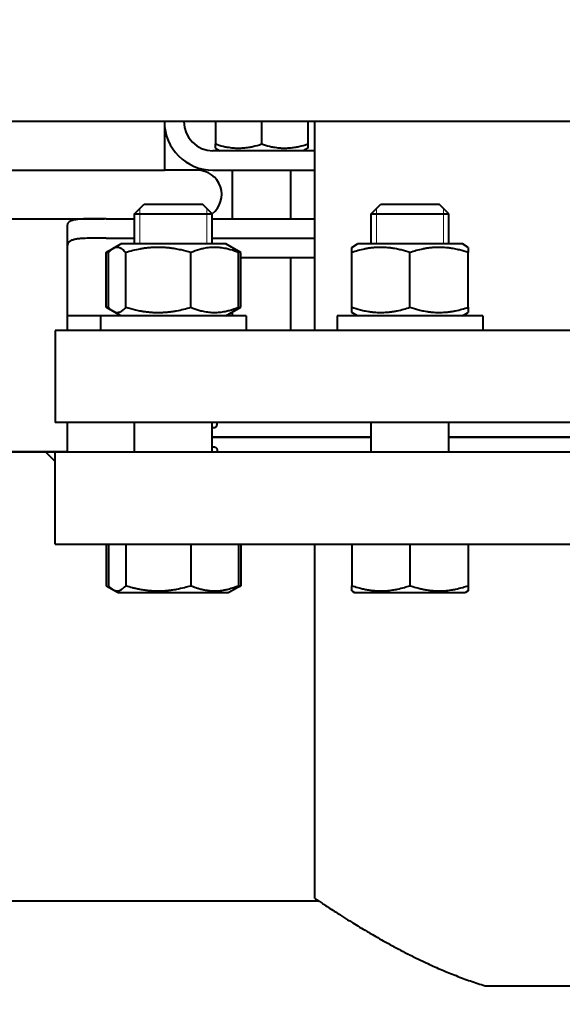
# Model space of a CAD drawing. Units: millimetres. Extents: x 0 to 420, y 0 to 297.
# Drawn here: x 203 to 206, y 37 to 42 of the extents above; entities that cross this region are included whole.
import ezdxf

# ---------------------------------------------------------------- set-up
doc = ezdxf.new("R2010")
doc.units = ezdxf.units.MM
doc.linetypes.add('K5LT_BASIC', pattern=[0])
doc.linetypes.add('K5LT_THIN', pattern=[0])
doc.layers.add('Системный слой', color=7, linetype='Continuous')
doc.styles.add('KDIMTEXTSTYLE', font='GOST_AU.SHX', dxfattribs={"width": 0.96, "oblique": 15, "height": 5})
doc.dimstyles.new('KDIMSTYLE (0.03)', dxfattribs={"dimtxt": 5, "dimasz": 1, "dimexe": 2, "dimexo": 0, "dimgap": 1, "dimtad": 1, "dimlfac": 40, "dimtxsty": 'KDIMTEXTSTYLE', "dimsah": 1, "dimcen": 0, "dimdle": 1, "dimadec": 0, "dimazin": 0, "dimtfac": 0.667, "dimtmove": 0, "dimatfit": 3, "dimfxl": 1, "dimtvp": 1, "dimtolj": 1, "dimtzin": 0, "dimarcsym": 0})

# ---------------------------------------------------------------- blocks, each defined once
blk = doc.blocks.new('KDIMARROW_01')
at = {"layer": 'Системный слой'}
blk.add_hatch(color=0, dxfattribs=at).paths.add_polyline_path([(0, 0), (-3.5, 0.4607837498188023), (-3.150000095367432, 3.857510131328051e-16), (-3.5, -0.4607837498188014)])
at = {"layer": 'Системный слой', "color": 0, "linetype": 'K5LT_THIN', "lineweight": 20}
for p, q in [((-3.150000095367432, 3.857510131328051e-16), (-3.5, 0.4607837498188023)), ((-3.5, 0.4607837498188023), (0, 0)), ((0, 0), (-3.5, -0.4607837498188014)), ((-3.5, -0.4607837498188014), (-3.150000095367432, 3.857510131328051e-16)), ((0, 0), (-1, 0))]:
    blk.add_line(p, q, dxfattribs=at)
blk = doc.blocks.new('U43')
at = {"layer": 'Системный слой', "color": 5, "linetype": 'K5LT_BASIC', "lineweight": 40, "true_color": 0x0000ff}
for p, q in [((209.3424719056705, 41.78041879298095), (116.2049719056706, 41.78041879305962)), ((203.5299719055441, 41.78041879301875), (203.5299719055446, 41.53041879301907)), ((203.7924719055512, 41.78041879298559), (203.792471905551, 41.66534350631497)), ((204.0299719055507, 41.78041879298542), (204.0299719055505, 41.66534350631449)), ((204.2674719055511, 41.78041879298524), (204.267471905551, 41.66534350631429)), ((204.3049719054865, 40.70541879297946), (204.3049719054872, 41.78041879298519)), ((204.3049719054871, 41.63041879301761), (203.7799719055439, 41.63041879301838)), ((203.7924719055514, 41.64413086191442), (203.792471905551, 41.66534350631497)), ((203.7924719055514, 41.64413086191442), (203.8162219055515, 41.63041879302108)), ((204.2674719055514, 41.64413086191368), (204.2437219055514, 41.63041879302043)), ((204.267471905551, 41.66534350631429), (204.2674719055514, 41.64413086191368)), ((200.2799719055446, 41.5304187930239), (203.5299719055446, 41.53041879301907)), ((203.6999219150841, 41.53041879301981), (203.5299719055446, 41.53041879301907)), ((203.7799719055438, 41.53041879301838), (204.304971905487, 41.53041879301762)), ((203.8799719055509, 41.28041879301793), (203.8799719055513, 41.53041879301824)), ((204.1799719055509, 41.28041879301753), (204.1799719055512, 41.53041879301779)), ((203.3762429573282, 41.3054187929981), (203.4262429573282, 41.35541879299811)), ((203.3762429573282, 41.3054187929981), (203.4262429573282, 41.35541879299811)), ((203.4262429573282, 41.35541879299811), (203.7262429573282, 41.35541879299814)), ((203.7762429573282, 41.30541879299815), (203.7262429573282, 41.35541879299814)), ((204.5939341826573, 41.30541879299847), (204.6439341826573, 41.35541879299848)), ((204.6439341826573, 41.35541879299848), (204.9439341826572, 41.35541879299848)), ((204.9939341826573, 41.30541879299847), (204.9439341826572, 41.35541879299848)), ((200.587854113739, 41.28041880890649), (203.2220892244143, 41.28041880890262)), ((200.587854113739, 41.28041880890649), (203.2220892244143, 41.28041880890262)), ((203.2299719055425, 41.2804187930189), (203.222109973358, 41.28041880866471)), ((203.2299719055425, 41.2804187930189), (203.3762429573282, 41.28041879301998)), ((203.3762429573279, 41.15041879299804), (203.3762429573282, 41.3054187929981)), ((203.3762429573279, 41.15041879299804), (203.3762429573282, 41.3054187929981)), ((203.3762429573282, 41.3054187929981), (203.7762429573282, 41.30541879299815)), ((203.776242957328, 41.15041879299812), (203.7762429573282, 41.30541879299815)), ((203.776242957328, 41.28041879301807), (204.3049719054869, 41.28041879301733)), ((204.5939341826573, 41.15041879299849), (204.5939341826573, 41.30541879299847)), ((204.5939341826573, 41.30541879299847), (204.9939341826573, 41.30541879299847)), ((204.9939341826573, 41.15041879299849), (204.9939341826573, 41.30541879299847)), ((203.0299719055418, 41.24615302614745), (203.0299719055396, 40.70541879298045)), ((203.2299719055423, 41.18041879301887), (203.3762429573279, 41.1804187930187)), ((203.776242957328, 41.18041879301808), (204.3049719054869, 41.18041879301734)), ((203.2298327958142, 41.10630336567917), (203.306242957328, 41.15041879299798)), ((203.265660114133, 41.12698827755483), (203.306242957328, 41.15041879299798)), ((203.3853241264079, 41.15041879299804), (203.306242957328, 41.15041879299798)), ((203.8462429573282, 41.15041879299812), (203.3853241264079, 41.15041879299804)), ((203.9226531188418, 41.10630336567937), (203.8462429573282, 41.15041879299812)), ((203.8868258005235, 41.12698827755491), (203.8462429573282, 41.15041879299812)), ((204.4939341826573, 41.13309828492282), (204.5239341826573, 41.15041879299849)), ((204.4939341826573, 41.10630336567968), (204.4939341826573, 41.13309828492282)), ((204.7939341826573, 41.15041879299849), (204.5239341826573, 41.15041879299849)), ((205.0639341826573, 41.15041879299849), (204.7939341826573, 41.15041879299849)), ((205.0939341826573, 41.13309828492277), (205.0639341826573, 41.15041879299849)), ((205.0939341826573, 41.13309828492277), (205.0939341826573, 41.10630336567968)), ((203.2298327958143, 40.82453422031674), (203.2298327958142, 41.10630336567917)), ((203.2416364358331, 40.82453422031693), (203.2416364358331, 41.10630336567931)), ((203.33129398305, 40.82453422031682), (203.3312939830499, 41.10630336567925)), ((203.665900504545, 40.82453422031682), (203.665900504545, 41.10630336567925)), ((203.9108494788234, 40.82453422031693), (203.9108494788234, 41.10630336567937)), ((203.9226531188419, 40.82453422031696), (203.9226531188418, 41.10630336567937)), ((203.9226531188418, 41.08041879302047), (204.3049719054868, 41.08041879302007)), ((204.1799719055501, 40.70541879297951), (204.1799719055506, 41.0804187930201)), ((204.4939341826573, 40.82453422031728), (204.4939341826573, 41.10630336567968)), ((204.7939341826573, 40.82453422031728), (204.7939341826573, 41.10630336567968)), ((205.0939341826573, 40.82453422031728), (205.0939341826573, 41.10630336567968)), ((203.3062429573282, 40.78041879299809), (203.2298327958143, 40.82453422031674)), ((203.8462429573283, 40.78041879299815), (203.9226531188419, 40.82453422031696)), ((204.4939341826573, 40.79773930107416), (204.4939341826573, 40.82453422031728)), ((205.0939341826573, 40.82453422031728), (205.0939341826573, 40.79773930107419)), ((203.201242957328, 40.78041879299798), (203.0299719055398, 40.78041879300821)), ((203.201242957328, 40.78041879299798), (203.2012429573281, 40.70541879299796)), ((203.201242957328, 40.78041879299798), (203.2012429573281, 40.70541879299796)), ((203.8414080002732, 40.78041879299809), (203.201242957328, 40.78041879299798)), ((203.3062429573282, 40.78041879299809), (203.2656600367986, 40.80384935309036)), ((203.9512429573283, 40.78041879299815), (203.8414080002732, 40.78041879299809)), ((203.8462429573283, 40.78041879299815), (203.8868258778579, 40.80384935309047)), ((203.8799719055501, 40.78041879300844), (203.8799719055501, 40.79989221033355)), ((203.9512429573283, 40.78041879299815), (203.9512429573281, 40.70541879299816)), ((205.1689341826573, 40.78041879299846), (204.4189341826573, 40.78041879299846)), ((204.4189341826573, 40.78041879299846), (204.4189341826569, 40.70541879299819)), ((204.5239341826573, 40.78041879299846), (204.4939341826573, 40.79773930107416)), ((205.0639341826573, 40.78041879299846), (205.0939341826573, 40.79773930107419)), ((205.1689341826573, 40.78041879299846), (205.1689341826569, 40.7054187929985)), ((202.9674719054853, 40.70541879298088), (202.9674719054853, 40.23041879298086)), ((208.137898149106, 40.70541879298091), (202.9674719054853, 40.70541879298088)), ((208.137898149106, 40.23041879298091), (202.9674719054853, 40.23041879298086)), ((203.0299719055396, 40.23041879298046), (203.0299719055407, 40.08041881589173)), ((203.3762429573283, 40.08041879300205), (203.3762429573282, 40.23041879297995)), ((203.7762429573283, 40.08041879300214), (203.7762429573282, 40.23041879297969)), ((204.5939341826572, 40.08041879300237), (204.5939341826573, 40.23041879297941)), ((204.9939341826572, 40.08041879300251), (204.9939341826573, 40.23041879297941)), ((204.5939341826573, 40.15541879297996), (203.7762429573283, 40.15541879298056)), ((203.7762429573283, 40.15541879298056), (203.830309828781, 40.15541879300216)), ((203.830309828781, 40.15541879300216), (204.5939341826573, 40.15541879297996)), ((206.3160096283002, 40.15541879298004), (204.9939341826573, 40.15541879297987)), ((204.9939341826573, 40.15541879297987), (206.3160096283002, 40.15541879298004)), ((203.0299719055407, 40.08041881589173), (200.7799719055407, 40.08041881589503)), ((200.7799719055407, 40.08041881589503), (203.0299719055407, 40.08041881589173)), ((202.9674719055491, 40.03041879302233), (202.9174718833149, 40.08041881525656)), ((202.9674719054909, 39.60541879300189), (202.9674719054909, 40.08041879300188)), ((202.9674719054909, 40.08041879300188), (203.1720456618667, 40.08041879300197)), ((203.1720456618667, 40.08041879300197), (208.3424719054909, 40.08041879300333)), ((202.9674719054909, 39.60541879300189), (203.1720456618668, 39.60541879300197)), ((203.1720456618668, 39.60541879300197), (208.3424719054909, 39.60541879300334)), ((203.2298327958147, 39.60541879299797), (203.2298327958148, 39.39087396627889)), ((203.2416364358333, 39.60541879299811), (203.2416364358333, 39.39087396627903)), ((203.3312939830501, 39.60541879299805), (203.3312939830501, 39.390873966279)), ((203.6659005045452, 39.60541879299805), (203.6659005045453, 39.390873966279)), ((203.9108494788235, 39.60541879299814), (203.9108494788235, 39.39087396627909)), ((203.9226531188421, 39.60541879299814), (203.9226531188422, 39.39087396627909)), ((204.3049719054146, 37.780418793054), (204.304971905491, 39.60541879300234)), ((204.4939341826573, 39.60541879299848), (204.4939341826573, 39.3908739662794)), ((204.7939341826574, 39.60541879299848), (204.7939341826573, 39.3908739662794)), ((205.0939341826573, 39.60541879299848), (205.0939341826573, 39.3908739662794)), ((203.2298327958148, 39.39087396627889), (203.2912429573284, 39.35541879299797)), ((203.2656601593461, 39.37018902829976), (203.2912429573284, 39.35541879299797)), ((203.2912429573284, 39.35541879299797), (203.3747175246902, 39.35541879299805)), ((203.3747175246902, 39.35541879299805), (203.8612429573284, 39.35541879299814)), ((203.9226531188422, 39.39087396627909), (203.8612429573284, 39.35541879299814)), ((203.8868257553107, 39.37018902829985), (203.8612429573284, 39.35541879299814)), ((204.4939341826573, 39.36407904703631), (204.4939341826573, 39.3908739662794)), ((204.4939341826573, 39.36407904703631), (204.5089341826573, 39.35541879299848)), ((204.5089341826573, 39.35541879299848), (204.7939341826573, 39.35541879299848)), ((204.7939341826573, 39.35541879299848), (205.0789341826573, 39.35541879299848)), ((205.0939341826573, 39.36407904703631), (205.0789341826573, 39.35541879299848)), ((205.0939341826573, 39.3908739662794), (205.0939341826573, 39.36407904703631)), ((191.9863832806865, 37.76791879299896), (204.3235605302959, 37.76791879300225)), ((205.1806302564663, 37.33041879300251), (206.1293135545168, 37.33041879300279))]:
    blk.add_line(p, q, dxfattribs=at)
at = {"layer": 'Системный слой', "color": 7, "linetype": 'K5LT_THIN', "lineweight": 20}
for p, q in [((203.4033062511782, 41.30541879299807), (203.4033062504442, 41.3324820861142)), ((203.7491796634782, 41.30541879299815), (203.749179664203, 41.33248208612338)), ((204.6209974765073, 41.30541879299847), (204.6209974765486, 41.33248208693109)), ((204.9668708888073, 41.30541879299847), (204.9668708895397, 41.33248208611604)), ((203.4033062511779, 41.15041879299804), (203.4033062511782, 41.30541879299807)), ((203.7491796634779, 41.15041879299812), (203.7491796634782, 41.30541879299815)), ((204.6209974765073, 41.15041879299849), (204.6209974765073, 41.30541879299847)), ((204.9668708888073, 41.15041879299849), (204.9668708888073, 41.30541879299847))]:
    blk.add_line(p, q, dxfattribs=at)
at = {"layer": 'Системный слой', "color": 5, "linetype": 'K5LT_BASIC', "lineweight": 40, "true_color": 0x0000ff}
for centre, radius, start, end in [((203.7799719055441, 41.78041879301838), 0.25, 180, 270), ((203.7799719055441, 41.78041879301838), 0.15, 179.9999999999155, 269.9999999999155), ((203.6999217650692, 41.40541879301981), 0.125, 307.3022329544795, 89.99993123824763)]:
    blk.add_arc(centre, radius, start, end, dxfattribs=at)
for points, knots in [([(203.792471905551, 41.66534350631497), (203.8058337680576, 41.66088956206937), (203.8260307367048, 41.65499900100193), (203.8515487676997, 41.64963129466511), (203.8681790271171, 41.64699050782025), (203.8823776339003, 41.64537465044239), (203.895991173941, 41.64441177908753), (203.9094656457672, 41.64403457155751), (203.9232385608594, 41.6442609200223), (203.9371000226606, 41.64511046385627), (203.9508898881871, 41.64656143222606), (203.9667536424651, 41.64889903265873), (203.9933232139285, 41.6541361235432), (204.0150554316518, 41.66037137667078), (204.0299719055505, 41.66534350631449)], [0, 0, 0, 0, 2.598014805093642, 3.881106651195969, 4.839600950723455, 5.730749816844067, 6.542456474818179, 7.38359834859089, 8.245262860364916, 9.112845161446025, 9.974778816534855, 10.82974871297147, 12.09637390688104, 15, 15, 15, 15]), ([(204.0299719055505, 41.66534350631449), (204.0433337680569, 41.66088956206883), (204.0635307367043, 41.6549990010015), (204.0890487676991, 41.64963129466474), (204.1056790271167, 41.64699050781991), (204.1198776338998, 41.64537465044202), (204.1334911739405, 41.64441177908719), (204.1469656457668, 41.64403457155714), (204.160738560859, 41.64426092002194), (204.1746000226602, 41.64511046385593), (204.1883898881869, 41.64656143222575), (204.2042536424648, 41.64889903265842), (204.2308232139287, 41.65413612354286), (204.252555431652, 41.66037137667053), (204.267471905551, 41.66534350631429)], [0, 0, 0, 0, 2.59801480508535, 3.881106651183004, 4.839600950706116, 5.730749816822704, 6.542456474793642, 7.383598348563884, 8.245262860336029, 9.112845161416127, 9.974778816505466, 10.82974871294409, 12.09637390685975, 15, 15, 15, 15]), ([(203.222109973358, 41.28041880866471), (203.2129648935703, 41.28041879895429), (203.1955996951958, 41.28042018810783), (203.17028828095, 41.28037502514823), (203.1447547960739, 41.28018174551201), (203.1187208736254, 41.27961484638735), (203.0938853839401, 41.27827623171777), (203.0765919281385, 41.27631298356161), (203.0646371374953, 41.27411842748822), (203.0569923725266, 41.27222632150799), (203.0509726542571, 41.27020177933724), (203.0463494863526, 41.26823826663792), (203.0417213577232, 41.26581280220879), (203.036634136167, 41.2621173656056), (203.0323738298096, 41.25692365262142), (203.0303181075058, 41.25139057791282), (203.029971889989, 41.24764112832753), (203.0299719055418, 41.24615302614745)], [0, 0, 0, 0, 1.594374029754494, 3.035812757573149, 4.528959453256098, 6.346144773629097, 8.210001380067958, 10.01739319751543, 10.77998628630404, 11.73002096655125, 12.52948936311343, 13.03819763367185, 13.67656269246743, 14.71621297132483, 15.97438882704366, 17.22115516421627, 18, 18, 18, 18]), ([(203.2299719055423, 41.18041879301887), (203.221425529011, 41.18041877865636), (203.204920474323, 41.18042103976501), (203.1804660887979, 41.18039935809745), (203.1559518507411, 41.18026908071005), (203.1274314277862, 41.17978585987865), (203.1003950773917, 41.17847462770877), (203.0807215576054, 41.17612303360619), (203.0693899544511, 41.17394552752279), (203.0614620703339, 41.17196400059555), (203.0536105057673, 41.16934291265824), (203.0464147121609, 41.16592143697869), (203.040037853037, 41.16156462492705), (203.0352541045419, 41.15655383863074), (203.0319092118755, 41.15057485674959), (203.03028294122, 41.14471306666962), (203.0299718865954, 41.14058727680168), (203.0299719055416, 41.13873661098231)], [0, 0, 0, 0, 1.44425758907933, 2.789087868675399, 4.197826480742379, 5.784788566083127, 8.11020518708274, 9.771009290146369, 10.5277889729787, 11.21004251711785, 12.14056388297692, 13.15830060932804, 14.05285038957144, 15.21704017901096, 16.19794397492136, 17.21691912090546, 18, 18, 18, 18]), ([(203.2656628338911, 41.12698984708274), (203.262513092113, 41.12517156140891), (203.2544246140766, 41.11950601106807), (203.2464560126041, 41.11167887445379), (203.2416364358331, 41.10630336567931)], [0, 0, 0, 0, 1.938564575372137, 5, 5, 5, 5]), ([(203.3312939830499, 41.10630336567925), (203.3262498069719, 41.11192940051595), (203.3186253409921, 41.11937010923242), (203.3089921449131, 41.12615036986841), (203.3027141311491, 41.12948610061974), (203.2973540795361, 41.13152718362332), (203.292214893814, 41.13274344217686), (203.2871282071025, 41.13321991484634), (203.2819288564281, 41.13293400099607), (203.2766960788873, 41.13186089299523), (203.271266026956, 41.12994912010748), (203.2675970970121, 41.12810645326715), (203.2656629719293, 41.12698992676931)], [0, 0, 0, 0, 3.086907998413568, 4.611451459315436, 5.750314761341883, 6.809159598257089, 7.773612829990878, 8.77304038246642, 9.796852513225268, 10.82769604007562, 11.85182796141185, 13, 13, 13, 13]), ([(203.665900504545, 41.10630336567925), (203.6492420753827, 41.11128186758467), (203.6232653809589, 41.11818524895114), (203.5909930871884, 41.12466740183297), (203.572037532749, 41.1276898728546), (203.5556905743758, 41.12984818901074), (203.5392350401904, 41.13152718001254), (203.5200553620151, 41.13274344289991), (203.5010715839174, 41.13321991469564), (203.4816673440392, 41.13293400102654), (203.4621383521891, 41.13186089298904), (203.4427102303948, 41.13002809084495), (203.4235122415574, 41.12749175421871), (203.3983667475771, 41.12327179124975), (203.3675195912363, 41.11655185174257), (203.3432606211306, 41.10987967670351), (203.3312939830499, 41.10630336567925)], [0, 0, 0, 0, 2.605526800112909, 4.020849548941115, 4.933638201134322, 5.484881077484918, 6.494849792421332, 7.414784004791671, 8.368078128400501, 9.344631241744237, 10.32789118296934, 11.30474932540339, 12.27371520803174, 13.23236096237588, 15.12615549483347, 17, 17, 17, 17]), ([(203.9108494788234, 41.10630336567937), (203.8970685334955, 41.11192940051595), (203.8762381050587, 41.11937010923253), (203.849919723931, 41.12615036986853), (203.8327678713571, 41.12948610061983), (203.8181239380194, 41.1315271836234), (203.8040834215171, 41.13274344217686), (203.7901863349792, 41.13321991484634), (203.77598144477, 41.13293400099607), (203.7616852306639, 41.13186089299523), (203.7474628583852, 41.13002809084381), (203.7311015516965, 41.12707533240248), (203.7036986494774, 41.12046005970635), (203.6812848202561, 41.11258395049242), (203.665900504545, 41.10630336567925)], [0, 0, 0, 0, 2.598014805093779, 3.881106651196204, 4.83960095072341, 5.730749816843848, 6.542456474817891, 7.383598348590701, 8.245262860364884, 9.112845161446097, 9.974778816534998, 10.82974871297154, 12.09637390688068, 15, 15, 15, 15]), ([(203.8868230807654, 41.1269898470828), (203.8899728225436, 41.12517156140891), (203.8980613005799, 41.11950601106807), (203.9060299020524, 41.11167887445384), (203.9108494788234, 41.10630336567937)], [0, 0, 0, 0, 1.938564575381647, 5, 5, 5, 5]), ([(204.7939341826573, 41.10630336567968), (204.7789986436656, 41.11128186758512), (204.7557085765971, 41.11818524895153), (204.7267740295721, 41.12466740183334), (204.7097789444003, 41.127689872855), (204.6951226624784, 41.1298481890112), (204.6803690341463, 41.13152718001299), (204.6631730051304, 41.13274344290028), (204.6461526153188, 41.1332199146961), (204.628755249788, 41.132934001027), (204.6112460346991, 41.13186089298955), (204.5938272572279, 41.13002809084543), (204.5766148113215, 41.12749175421916), (204.5540699781831, 41.1232717912502), (204.5264131744215, 41.11655185174303), (204.5046631768449, 41.10987967670391), (204.4939341826573, 41.10630336567968)], [0, 0, 0, 0, 2.605526800109385, 4.020849548936361, 4.933638201127737, 5.484881077477127, 6.494849792411492, 7.414784004780395, 8.36807812838819, 9.344631241731209, 10.32789118295604, 11.30474932539041, 12.2737152080196, 13.23236096236515, 15.1261554948266, 17, 17, 17, 17]), ([(205.0939341826573, 41.10630336567968), (205.0789986436654, 41.11128186758503), (205.0557085765969, 41.11818524895153), (205.0267740295719, 41.12466740183334), (205.0097789444001, 41.127689872855), (204.9951226624782, 41.1298481890112), (204.9803690341462, 41.13152718001294), (204.9631730051302, 41.13274344290028), (204.9461526153186, 41.13321991469604), (204.9287552497878, 41.132934001027), (204.9112460346989, 41.13186089298949), (204.8938272572277, 41.13002809084534), (204.8766148113212, 41.12749175421911), (204.8540699781829, 41.12327179125012), (204.8264131744216, 41.11655185174297), (204.8046631768448, 41.10987967670391), (204.7939341826573, 41.10630336567968)], [0, 0, 0, 0, 2.605526800112909, 4.020849548941115, 4.933638201134322, 5.484881077484918, 6.494849792421332, 7.414784004791671, 8.368078128400501, 9.344631241744237, 10.32789118296934, 11.30474932540339, 12.27371520803174, 13.23236096237588, 15.12615549483347, 17, 17, 17, 17]), ([(203.2416364358331, 40.82453422031693), (203.2466806119113, 40.81890818548032), (203.2546542943578, 40.81112667676314), (203.2627382812249, 40.80553619684616), (203.2656600367986, 40.80384935309036)], [0, 0, 0, 0, 3.200416818154042, 5, 5, 5, 5]), ([(203.2656600367986, 40.80384935309036), (203.268223680447, 40.80236926483028), (203.2723827830562, 40.80038156920915), (203.2782346328309, 40.79859633328559), (203.2832316480372, 40.79776499549783), (203.2883901378446, 40.79766207402125), (203.2936170705009, 40.79834207970367), (203.2988452113203, 40.79980189422247), (203.3040222930041, 40.80199433970603), (203.309970999361, 40.80533026263308), (203.3191200007396, 40.8119350715466), (203.3264744062791, 40.81915871154231), (203.33129398305, 40.82453422031682)], [0, 0, 0, 0, 1.522468972749247, 2.460829976938651, 3.446061504885816, 4.459020271101137, 5.490215369799404, 6.518351484772537, 7.538739836889546, 8.549086448191675, 10.04715036224048, 13, 13, 13, 13]), ([(203.33129398305, 40.82453422031682), (203.3479524122123, 40.81955571841138), (203.3739291066364, 40.81265233704497), (203.4062014004067, 40.80617018416314), (203.4251569548462, 40.8031477131415), (203.4415039132193, 40.80098939698536), (203.4579594474047, 40.79931040598356), (203.47713912558, 40.79809414309619), (203.4961229036779, 40.79761767130046), (203.515527143556, 40.79790358496956), (203.5350561354061, 40.79897669300706), (203.5544842572004, 40.80080949515121), (203.5736822460377, 40.80334583177745), (203.5988277400182, 40.80756579474644), (203.6296748963588, 40.81428573425359), (203.6539338664643, 40.82095790929267), (203.665900504545, 40.82453422031682)], [0, 0, 0, 0, 2.605526800116931, 4.020849548948468, 4.933638201143131, 5.484881077494606, 6.494849792432801, 7.414784004804786, 8.368078128415213, 9.344631241760231, 10.32789118298607, 11.30474932541988, 12.27371520804702, 13.23236096238885, 15.12615549483955, 17, 17, 17, 17]), ([(203.665900504545, 40.82453422031682), (203.6796814498734, 40.81890818548032), (203.7005118783097, 40.81146747676365), (203.7268302594374, 40.80468721612772), (203.7439821120112, 40.80135148537641), (203.7586260453489, 40.79931040237281), (203.7726665618512, 40.79809414381933), (203.7865636483892, 40.79761767114985), (203.8007685385984, 40.79790358500011), (203.8150647527044, 40.79897669300101), (203.8292871249831, 40.80080949515238), (203.8456484316718, 40.8037622535937), (203.873051333891, 40.81037752628987), (203.8954651631123, 40.81825363550377), (203.9108494788234, 40.82453422031693)], [0, 0, 0, 0, 2.598014805092046, 3.881106651193461, 4.839600950720309, 5.730749816840266, 6.542456474813794, 7.383598348586014, 8.245262860359745, 9.112845161440765, 9.974778816529795, 10.82974871296672, 12.09637390687676, 15, 15, 15, 15]), ([(203.9108494788234, 40.82453422031693), (203.9058053027452, 40.81890818548032), (203.8978316202986, 40.81112667676331), (203.8897476334319, 40.80553619684622), (203.8868258778579, 40.80384935309047)], [0, 0, 0, 0, 3.200416818151369, 5, 5, 5, 5]), ([(204.4939341826573, 40.82453422031728), (204.5088697216493, 40.81955571841183), (204.5321597887175, 40.81265233704542), (204.5610943357427, 40.80617018416359), (204.5780894209145, 40.80314771314195), (204.5927457028364, 40.8009893969857), (204.6074993311685, 40.79931040598393), (204.6246953601844, 40.79809414309665), (204.641715749996, 40.79761767130091), (204.6591131155269, 40.7979035849699), (204.6766223306157, 40.79897669300743), (204.694041108087, 40.80080949515155), (204.7112535539935, 40.80334583177779), (204.7337983871319, 40.80756579474681), (204.7614551908931, 40.81428573425399), (204.7832051884699, 40.82095790929299), (204.7939341826573, 40.82453422031728)], [0, 0, 0, 0, 2.605526800113796, 4.020849548942909, 4.933638201136381, 5.484881077487117, 6.49484979242387, 7.414784004794616, 8.368078128403768, 9.344631241747763, 10.32789118297301, 11.30474932540699, 12.27371520803506, 13.23236096237874, 15.12615549483509, 17, 17, 17, 17]), ([(204.7939341826573, 40.82453422031728), (204.8088697216491, 40.81955571841178), (204.8321597887178, 40.81265233704542), (204.8610943357428, 40.80617018416353), (204.8780894209146, 40.8031477131419), (204.8927457028365, 40.80098939698576), (204.9074993311686, 40.79931040598396), (204.9246953601847, 40.79809414309665), (204.9417157499962, 40.79761767130091), (204.9591131155271, 40.79790358496996), (204.9766223306161, 40.79897669300746), (204.9940411080871, 40.80080949515161), (205.0112535539935, 40.8033458317779), (205.033798387132, 40.80756579474681), (205.0614551908931, 40.81428573425399), (205.0832051884698, 40.82095790929304), (205.0939341826573, 40.82453422031728)], [0, 0, 0, 0, 2.605526800116931, 4.020849548948468, 4.933638201143131, 5.484881077494606, 6.494849792432801, 7.414784004804786, 8.368078128415213, 9.344631241760231, 10.32789118298607, 11.30474932541988, 12.27371520804702, 13.23236096238885, 15.12615549483955, 17, 17, 17, 17]), ([(203.7762473590113, 40.20628215348646), (203.7788379862136, 40.20576054723958), (203.7836644641874, 40.20518593609975), (203.7896819808596, 40.20576092940672), (203.7944929290396, 40.20775171580595), (203.7980795721424, 40.21115564593467), (203.8006294894713, 40.21647775952559), (203.8012429923447, 40.22131885340565), (203.8012429573321, 40.22436033694419)], [0, 0, 0, 0, 1.397147717198632, 2.797661409851701, 4.175616101502765, 5.601414643393145, 7.072072951011598, 9, 9, 9, 9]), ([(203.7841158521554, 40.10541879300214), (203.7864950871436, 40.10541883208251), (203.7906258623586, 40.10486337048735), (203.7952232502342, 40.10255812336862), (203.7984481626232, 40.09905864044907), (203.8004238508224, 40.09456863297248), (203.8011500821653, 40.09013651706616), (203.801242956034, 40.08733633074814), (203.8012429573404, 40.08647726027581)], [0, 0, 0, 0, 1.841052022447737, 3.561752941648144, 5.132037195404319, 6.797765261478934, 8.34310228582738, 9, 9, 9, 9]), ([(203.2416364358333, 39.39087396627903), (203.2473619284499, 39.38448801250763), (203.2553423268055, 39.37684871737545), (203.263435298953, 39.37147355790938), (203.2656601593461, 39.37018902829976)], [0, 0, 0, 0, 3.630101729692064, 5, 5, 5, 5]), ([(203.2656601593461, 39.37018902829976), (203.2674798915306, 39.36913840564918), (203.2711433992047, 39.36728184690071), (203.2766931733871, 39.36529941900716), (203.2822166553411, 39.3641932151904), (203.2875752075302, 39.36396616470708), (203.292677459481, 39.36451604322207), (203.2975822654307, 39.36573687793654), (203.3031538840812, 39.36787456489472), (203.3101215674299, 39.37166498416428), (203.3198005065267, 39.37890557452181), (203.3270516058347, 39.3861422288366), (203.3312939830501, 39.390873966279)], [0, 0, 0, 0, 1.080871698258897, 2.170014657241846, 3.272764596298776, 4.328018835860033, 5.316293095499408, 6.269908173056144, 7.214987922367712, 8.605793929500049, 10.40195532908847, 13, 13, 13, 13]), ([(203.3312939830501, 39.390873966279), (203.342713331005, 39.38746119903107), (203.3595735507482, 39.38280646339314), (203.3839473054667, 39.37704069007003), (203.4007569999499, 39.37359617474959), (203.4205461502891, 39.37014242145085), (203.4363485398579, 39.367921595241), (203.4551727374456, 39.36592958500017), (203.4724547286111, 39.36463529666113), (203.4928236516311, 39.3639749542557), (203.5123399934216, 39.36415081425127), (203.5309838434408, 39.36504532415262), (203.549056452087, 39.36657992679653), (203.5696759078211, 39.36905950307579), (203.5981463899448, 39.37367122221892), (203.6312279048742, 39.38101755388118), (203.6554006948508, 39.38773602193322), (203.6659005045453, 39.390873966279)], [0, 0, 0, 0, 1.889793291960203, 2.772286094816824, 3.973960190397225, 4.613199125038618, 5.962252607768483, 6.508306563277386, 7.620707091997057, 8.71525497525297, 9.746092600764786, 10.72175699480308, 11.68134955467583, 12.62902123261335, 14.02181603034066, 16.25990906942076, 18, 18, 18, 18]), ([(203.6659005045453, 39.390873966279), (203.6742600474374, 39.38746119903107), (203.6881874815653, 39.38220875202893), (203.7089232495707, 39.3756505700853), (203.7242676074842, 39.37168686742874), (203.7396688559964, 39.36848377318617), (203.7534322757491, 39.36625225452946), (203.7692373435399, 39.36463529214859), (203.7841484286523, 39.36397495508848), (203.7984353826853, 39.36415081409811), (203.812083628099, 39.36504532418209), (203.8253136958629, 39.36657992679073), (203.8404081850825, 39.36905950307798), (203.8612500245141, 39.37367122221747), (203.8854673742335, 39.38101755388163), (203.9031630846574, 39.38773602193322), (203.9108494788235, 39.39087396627909)], [0, 0, 0, 0, 1.784804775728682, 2.954480455209849, 4.356910284730199, 4.982863768493197, 6.146733976391994, 7.197334475735194, 8.231074143253569, 9.204643011792964, 10.12610382838681, 11.03238569049158, 11.9274089418803, 13.24282625085113, 15.35658078777353, 17, 17, 17, 17]), ([(203.9108494788235, 39.39087396627909), (203.9051239862074, 39.38448801250769), (203.8971435878513, 39.37684871737554), (203.8890506157038, 39.37147355790947), (203.8868257553107, 39.37018902829985)], [0, 0, 0, 0, 3.630101729691235, 5, 5, 5, 5]), ([(204.4939341826573, 39.3908739662794), (204.5041724899419, 39.38746119903152), (204.5192889494186, 39.38280646339359), (204.541141860064, 39.37704069007052), (204.556213019832, 39.37359617475011), (204.5739554866411, 39.37014242145139), (204.58812352153, 39.36792159524154), (204.6050008353703, 39.36592958500063), (204.6204954447596, 39.36463529666159), (204.6387577215337, 39.36397495425609), (204.6562555948896, 39.36415081425164), (204.6729712135236, 39.36504532415296), (204.6891746711539, 39.36657992679682), (204.7076615694147, 39.36905950307607), (204.7331875053675, 39.37367122221929), (204.7628475802358, 39.38101755388146), (204.7845203108228, 39.38773602193356), (204.7939341826573, 39.3908739662794)], [0, 0, 0, 0, 1.889793291947918, 2.77228609479848, 3.973960190370561, 4.613199125008137, 5.962252607731254, 6.508306563238134, 7.620707091954392, 8.715254975209152, 9.746092600721472, 10.72175699476205, 11.68134955463773, 12.62902123257878, 14.02181603031267, 16.2599090694071, 18, 18, 18, 18]), ([(204.7939341826573, 39.3908739662794), (204.8041724899419, 39.38746119903152), (204.8192889494189, 39.38280646339356), (204.8411418600642, 39.37704069007049), (204.8562130198326, 39.37359617475002), (204.8739554866416, 39.37014242145131), (204.8881235215306, 39.36792159524146), (204.905000835371, 39.36592958500057), (204.9204954447602, 39.36463529666156), (204.9387577215344, 39.36397495425609), (204.9562555948902, 39.36415081425173), (204.9729712135242, 39.36504532415299), (204.9891746711545, 39.3665799267969), (205.0076615694151, 39.36905950307622), (205.033187505368, 39.37367122221934), (205.0628475802359, 39.38101755388155), (205.0845203108228, 39.38773602193356), (205.0939341826573, 39.3908739662794)], [0, 0, 0, 0, 1.889793291960203, 2.772286094816824, 3.973960190397225, 4.613199125038618, 5.962252607768483, 6.508306563277386, 7.620707091997057, 8.71525497525297, 9.746092600764786, 10.72175699480308, 11.68134955467583, 12.62902123261335, 14.02181603034066, 16.25990906942076, 18, 18, 18, 18]), ([(204.3049719054146, 37.780418793054), (204.3049739766671, 37.78041739308452), (204.3056404406256, 37.77996738756607), (204.3083346344789, 37.77815011947894), (204.3123522526865, 37.77544317415794), (204.3187172516468, 37.77116409571275), (204.3269623668913, 37.76563765567579), (204.3384326424686, 37.75797878667515), (204.3557907972031, 37.74645125621248), (204.3801418066203, 37.73042799394167), (204.4079689657895, 37.71235333237948), (204.433577152871, 37.69593347353214), (204.45642747694, 37.68144875497899), (204.4780014162001, 37.66792118991495), (204.5036031771023, 37.65204660870899), (204.5346531793099, 37.633074586643), (204.5685226889615, 37.61280190272308), (204.6028530646989, 37.5926627281882), (204.637067402093, 37.57298907723623), (204.6809494549828, 37.54838194540133), (204.7297451752871, 37.52192231489647), (204.7830626025246, 37.49421113490337), (204.8340257121766, 37.46884732532078), (204.8917351820418, 37.44145738976994), (204.9566786093985, 37.4124970794843), (205.029840616144, 37.3825305572573), (205.1041089233491, 37.3550001198046), (205.1549722118751, 37.3382708749449), (205.1806302564663, 37.33041879300251)], [0, 0, 0, 0, 0.9853536200796846, 1.586185454525173, 2.453013929598073, 3.318206270979048, 4.182145026585356, 5.053652634579096, 6.274766004094871, 7.861201011490685, 9.246740264596376, 10.30711815608001, 11.16108179598611, 11.96455633420926, 12.71769166294801, 13.87260819771833, 15.06067245285779, 15.87683721463996, 16.91371322142416, 17.96061463515598, 19.43013967713965, 20.6681140858627, 21.86134680813713, 23.00508493913943, 24.56537606294593, 26.07078047107786, 27.54754300834446, 29, 29, 29, 29])]:
    blk.add_open_spline(points, degree=3, knots=knots, dxfattribs=at)
for points in [[(203.2542942875301, 41.11882355353981), (203.2460664312008, 41.11518734042437), (203.2379062682825, 41.11096456063066), (203.2298327958142, 41.10630336567917)], [(203.9226531188418, 41.10630336567937), (203.9145703480488, 41.11096994517555), (203.9064082359228, 41.11519274523954), (203.8981826128198, 41.11882753721682)], [(203.2298327958143, 40.82453422031674), (203.2379155661272, 40.81986764109777), (203.2460776777626, 40.81564484125857), (203.2543033010778, 40.81201004942724)], [(203.8981916271266, 40.81201403245666), (203.9064194834556, 40.81565024557202), (203.9145796463737, 40.81987302536569), (203.9226531188419, 40.82453422031696)], [(203.8012429573378, 40.2243602844045), (203.8012429353532, 40.22626922334183), (203.8011059930451, 40.22829372897669), (203.8008415547782, 40.23041879298154)], [(203.7762457236241, 40.10455510323871), (203.7790943662491, 40.10512875180518), (203.7817246716592, 40.10541880114886), (203.7841158521554, 40.10541879300214)], [(203.8012429573404, 40.08647724903793), (203.8012429602694, 40.08457011633169), (203.8011062698803, 40.08254609577796), (203.8008415547774, 40.08041879300205)], [(203.2298327958148, 39.39087396627889), (203.2379213706008, 39.38620402797625), (203.2460808494144, 39.381983151047), (203.2543033018374, 39.37834979474113)], [(203.8981873428535, 39.37835188494074), (203.9064147800065, 39.38198770065117), (203.9145760369491, 39.38621068009255), (203.9226531188422, 39.39087396627909)]]:
    blk.add_open_spline(points, degree=3, dxfattribs=at)

msp = doc.modelspace()

# ---------------------------------------------------------------- block references
at = {"layer": 'Системный слой'}
msp.add_blockref('U43', (0, 0), dxfattribs=at)

# ---------------------------------------------------------------- dimensions: what is measured, and where the dimension line sits
at = {"layer": 'Системный слой', "color": 7}
msp.add_linear_dim(base=(61.68747190530083, 24.7455775014451), p1=(271.5722267730882, 56.78041879305735), p2=(61.68747190530083, 57.81665804528851), location=(166.6298493391945, 24.7455775014451), text='\\H3.5;\\W0.965;\\Q15;\\H3.5;\\W0.965;\\Q15;\\Q15;8400', dimstyle='KDIMSTYLE (0.03)', override={"dimexo": 0, "dimblk1": 'KDIMARROW_01', "dimblk2": 'KDIMARROW_01', "dimse1": 0, "dimse2": 0, "dimclrt": 7, "dimtolj": 1}, dxfattribs=at).render()

doc.saveas('drawing.dxf')
